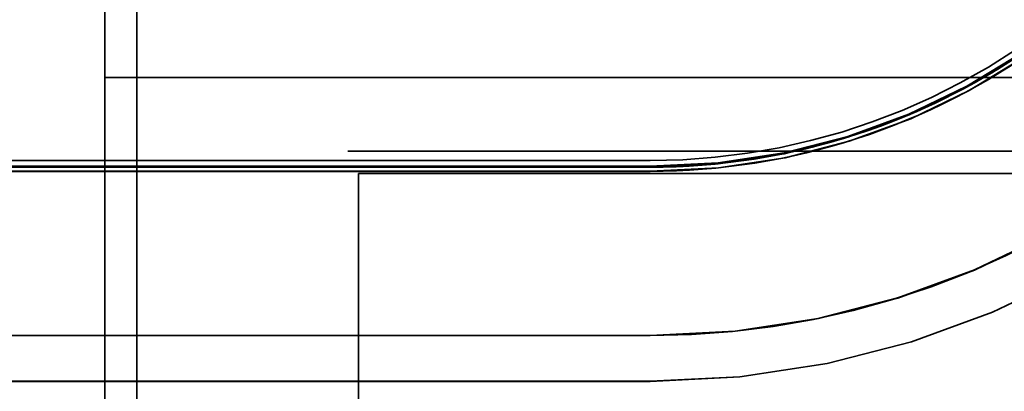
# Model space of a CAD drawing. Units: inches. Extents: x 0.5 to 21.5, y 0.2 to 16.7.
# Drawn here: x 3.4 to 3.5, y 13.8 to 13.9 of the extents above; entities that cross this region are included whole.
import ezdxf

# ---------------------------------------------------------------- set-up
doc = ezdxf.new("R2010")
doc.units = ezdxf.units.IN
doc.header["$MEASUREMENT"] = 0
doc.linetypes.add('DASHED', pattern=[0.2067, 0.1654, -0.0413])
doc.layers.add('Hidden (ANSI)', color=7, linetype='DASHED', lineweight=35)

msp = doc.modelspace()

# ---------------------------------------------------------------- linework, layer by layer
at = {"layer": 'Hidden (ANSI)'}
for p, q in [((3.404660819086449, 13.89705020390572), (3.404660819086447, 13.61205020402588)), ((3.400841441854337, 13.87206155785674), (3.400841441854336, 13.43306155804182)), ((3.79534144185434, 13.85349647748309), (3.400841441854338, 13.85349647748309)), ((4.922216441854333, 13.84471624374008), (3.047216441854332, 13.84471624374008)), ((3.101913895453488, 13.84360364884281), (3.465813895453485, 13.84360364884281)), ((3.465813895453485, 13.84291748673448), (3.101913895453488, 13.84291748673448)), ((3.101913895453488, 13.84282871353992), (3.465813895453485, 13.84282871353992)), ((3.101913895453488, 13.84282824353075), (3.465813895453485, 13.84282824353075)), ((3.101913895453488, 13.84282766276653), (3.465813895453485, 13.84282766276653)), ((3.101913895453488, 13.84282708200231), (3.465813895453485, 13.84282708200231)), ((3.101913895453488, 13.84282650123809), (3.465813895453485, 13.84282650123809)), ((3.101913895453488, 13.84282592047388), (3.465813895453485, 13.84282592047388)), ((3.101913895453488, 13.84282533970966), (3.465813895453485, 13.84282533970966)), ((3.101913895453489, 13.84282475894544), (3.465813895453485, 13.84282475894544)), ((3.101913895453488, 13.84282417818122), (3.465813895453485, 13.84282417818122)), ((3.101913895453488, 13.842823597417), (3.465813895453485, 13.842823597417)), ((3.101913895453488, 13.84282301665278), (3.465813895453485, 13.84282301665278)), ((3.101913895453489, 13.84282243588857), (3.465813895453485, 13.84282243588856)), ((3.101913895453488, 13.84282185512434), (3.465813895453485, 13.84282185512434)), ((3.101913895453488, 13.84282127436012), (3.465813895453485, 13.84282127436012)), ((3.101913895453488, 13.84282069359591), (3.465813895453485, 13.8428206935959)), ((3.101913895453489, 13.84282011283169), (3.465813895453485, 13.84282011283169)), ((3.101913895453488, 13.84281953206747), (3.465813895453485, 13.84281953206747)), ((3.101913895453488, 13.84281895130325), (3.465813895453485, 13.84281895130325)), ((3.101913895453488, 13.84281837053903), (3.465813895453485, 13.84281837053903)), ((3.101913895453489, 13.84281778977481), (3.465813895453485, 13.84281778977481)), ((3.101913895453488, 13.84281720901059), (3.465813895453485, 13.84281720901059)), ((3.101913895453488, 13.84281662824637), (3.465813895453485, 13.84281662824637)), ((3.101913895453489, 13.84281604748216), (3.465813895453485, 13.84281604748215)), ((3.101913895453489, 13.84281546671794), (3.465813895453485, 13.84281546671794)), ((3.101913895453488, 13.84281488595372), (3.465813895453485, 13.84281488595372)), ((3.101913895453488, 13.8428143051895), (3.465813895453485, 13.8428143051895)), ((3.101913895453489, 13.84281372442528), (3.465813895453485, 13.84281372442528)), ((3.101913895453489, 13.84281314366106), (3.465813895453485, 13.84281314366106)), ((3.101913895453489, 13.84281256289684), (3.465813895453485, 13.84281256289684)), ((3.101913895453489, 13.84281198213263), (3.465813895453485, 13.84281198213262)), ((3.101913895453489, 13.84281140136841), (3.465813895453485, 13.8428114013684)), ((3.101913895453489, 13.84281082060419), (3.465813895453485, 13.84281082060419)), ((3.101913895453489, 13.84281023983997), (3.465813895453485, 13.84281023983997)), ((3.101913895453489, 13.84280965907575), (3.465813895453485, 13.84280965907575)), ((3.101913895453489, 13.84280907831153), (3.465813895453485, 13.84280907831153)), ((3.101913895453489, 13.84280849754731), (3.465813895453485, 13.84280849754731)), ((3.101913895453489, 13.84280791678309), (3.465813895453485, 13.84280791678309)), ((3.101913895453489, 13.84280733601888), (3.465813895453485, 13.84280733601888)), ((3.465813895453485, 13.84280657335599), (3.101913895453489, 13.84280657335599)), ((3.101913895453489, 13.84280657335187), (3.465813895453485, 13.84280657335186)), ((3.465813895453485, 13.84282824353075), (3.465813895453485, 13.84282871353992)), ((3.465813895453485, 13.84282766276653), (3.465813895453485, 13.84282817093522)), ((3.465813895453485, 13.84282708200231), (3.465813895453485, 13.842827590171)), ((3.465813895453485, 13.84282650123809), (3.465813895453485, 13.84282700940678)), ((3.465813895453485, 13.84282592047388), (3.465813895453485, 13.84282642864256)), ((3.465813895453485, 13.84282533970966), (3.465813895453485, 13.84282584787835)), ((3.465813895453485, 13.84282475894544), (3.465813895453485, 13.84282526711413)), ((3.465813895453485, 13.84282417818122), (3.465813895453485, 13.84282468634991)), ((3.465813895453485, 13.842823597417), (3.465813895453485, 13.84282410558569)), ((3.465813895453485, 13.84282301665278), (3.465813895453485, 13.84282352482147)), ((3.465813895453485, 13.84282243588856), (3.465813895453485, 13.84282294405725)), ((3.465813895453485, 13.84282185512434), (3.465813895453485, 13.84282236329303)), ((3.465813895453485, 13.84282127436012), (3.465813895453485, 13.84282178252882)), ((3.465813895453485, 13.8428206935959), (3.465813895453485, 13.8428212017646)), ((3.465813895453485, 13.84282011283169), (3.465813895453485, 13.84282062100038)), ((3.465813895453485, 13.84281953206747), (3.465813895453485, 13.84282004023616)), ((3.465813895453485, 13.84281895130325), (3.465813895453485, 13.84281945947194)), ((3.465813895453485, 13.84281837053903), (3.465813895453485, 13.84281887870772)), ((3.465813895453485, 13.84281778977481), (3.465813895453485, 13.8428182979435)), ((3.465813895453485, 13.84281720901059), (3.465813895453485, 13.84281771717928)), ((3.465813895453485, 13.84281662824637), (3.465813895453485, 13.84281713641507)), ((3.465813895453485, 13.84281604748215), (3.465813895453485, 13.84281655565085)), ((3.465813895453485, 13.84281546671794), (3.465813895453485, 13.84281597488663)), ((3.465813895453485, 13.84281488595372), (3.465813895453485, 13.84281539412241)), ((3.465813895453485, 13.8428143051895), (3.465813895453485, 13.84281481335819)), ((3.465813895453485, 13.84281372442528), (3.465813895453485, 13.84281423259397)), ((3.465813895453485, 13.84281314366106), (3.465813895453485, 13.84281365182975)), ((3.465813895453485, 13.84281256289684), (3.465813895453485, 13.84281307106554)), ((3.465813895453485, 13.84281198213262), (3.465813895453485, 13.84281249030132)), ((3.465813895453485, 13.84281140136841), (3.465813895453485, 13.8428119095371)), ((3.465813895453485, 13.84281082060419), (3.465813895453485, 13.84281132877288)), ((3.465813895453485, 13.84281023983997), (3.465813895453485, 13.84281074800866)), ((3.465813895453485, 13.84280965907575), (3.465813895453485, 13.84281016724444)), ((3.465813895453485, 13.84280907831153), (3.465813895453485, 13.84280958648022)), ((3.465813895453485, 13.84280849754731), (3.465813895453485, 13.842809005716)), ((3.465813895453485, 13.84280791678309), (3.465813895453485, 13.84280842495179)), ((3.465813895453485, 13.84280733601888), (3.465813895453485, 13.84280784418757)), ((3.465813895453485, 13.84280657335599), (3.465813895453485, 13.84280726342335)), ((3.465813895453485, 13.8423179273008), (3.101913895453488, 13.8423179273008)), ((3.465813895453485, 13.84231720901081), (3.101913895453488, 13.84231720901081)), ((3.465813895453485, 13.84231662824659), (3.101913895453488, 13.84231662824659)), ((3.465813895453485, 13.84231604748237), (3.101913895453489, 13.84231604748237)), ((3.465813895453485, 13.84231546671815), (3.101913895453489, 13.84231546671815)), ((3.465813895453485, 13.84231488595393), (3.101913895453489, 13.84231488595393)), ((3.465813895453485, 13.84231430518971), (3.101913895453489, 13.84231430518971)), ((3.465813895453485, 13.84231372442549), (3.101913895453488, 13.84231372442549)), ((3.465813895453485, 13.84231314366127), (3.101913895453489, 13.84231314366127)), ((3.465813895453485, 13.84231256289705), (3.101913895453489, 13.84231256289706)), ((3.465813895453485, 13.84231198213283), (3.101913895453489, 13.84231198213284)), ((3.465813895453485, 13.84231140136862), (3.101913895453489, 13.84231140136862)), ((3.465813895453485, 13.8423108206044), (3.101913895453489, 13.8423108206044)), ((3.465813895453485, 13.84231023984018), (3.101913895453489, 13.84231023984018)), ((3.465813895453485, 13.84230965907596), (3.101913895453489, 13.84230965907596)), ((3.465813895453485, 13.84230907831174), (3.101913895453488, 13.84230907831174)), ((3.465813895453485, 13.84230849754752), (3.101913895453489, 13.84230849754753)), ((3.465813895453485, 13.8423079167833), (3.101913895453489, 13.8423079167833)), ((3.465813895453485, 13.84230733601908), (3.101913895453489, 13.84230733601909)), ((3.101913895453489, 13.8423065733562), (3.465813895453485, 13.8423065733562)), ((3.431095738430767, 13.74756155790923), (3.431095738430767, 13.84206155786938)), ((3.431095738430767, 13.84206155786938), (3.764091441854338, 13.84206155786938)), ((3.764091441854338, 13.84205924933161), (3.431095738430767, 13.84205924933161)), ((3.465813895453485, 13.84231720901081), (3.465813895453485, 13.84231771717949)), ((3.465813895453485, 13.84231662824659), (3.465813895453485, 13.84231713641528)), ((3.465813895453485, 13.84231604748237), (3.465813895453485, 13.84231655565106)), ((3.465813895453485, 13.84231546671815), (3.465813895453485, 13.84231597488684)), ((3.465813895453485, 13.84231488595393), (3.465813895453485, 13.84231539412262)), ((3.465813895453485, 13.84231430518971), (3.465813895453485, 13.8423148133584)), ((3.465813895453485, 13.84231372442549), (3.465813895453485, 13.84231423259418)), ((3.465813895453485, 13.84231314366127), (3.465813895453485, 13.84231365182996)), ((3.465813895453485, 13.84231256289705), (3.465813895453485, 13.84231307106575)), ((3.465813895453485, 13.84231198213283), (3.465813895453485, 13.84231249030153)), ((3.465813895453485, 13.84231140136862), (3.465813895453485, 13.84231190953731)), ((3.465813895453485, 13.8423108206044), (3.465813895453485, 13.84231132877309)), ((3.465813895453485, 13.84231023984018), (3.465813895453485, 13.84231074800887)), ((3.465813895453485, 13.84230965907596), (3.465813895453485, 13.84231016724465)), ((3.465813895453485, 13.84230907831174), (3.465813895453485, 13.84230958648043)), ((3.465813895453485, 13.84230849754752), (3.465813895453485, 13.84230900571621)), ((3.465813895453485, 13.8423079167833), (3.465813895453485, 13.842308424952)), ((3.465813895453485, 13.84230733601908), (3.465813895453485, 13.84230784418778)), ((3.465813895453485, 13.8423065733562), (3.465813895453485, 13.84230726342356)), ((3.465813895453486, 13.82277835202265), (3.10191389545257, 13.82277835196133)), ((3.101913895453488, 13.82276792730492), (3.465813895453485, 13.82276792730492)), ((3.101913895453488, 13.82276720901905), (3.465813895453485, 13.82276720901905)), ((3.101913895453488, 13.82276662825483), (3.465813895453485, 13.82276662825483)), ((3.101913895453488, 13.82276604749061), (3.465813895453485, 13.82276604749061)), ((3.101913895453488, 13.82276546672639), (3.465813895453485, 13.82276546672639)), ((3.101913895453488, 13.82276488596217), (3.465813895453485, 13.82276488596217)), ((3.101913895453488, 13.82276430519795), (3.465813895453485, 13.82276430519795)), ((3.101913895453488, 13.82276372443374), (3.465813895453485, 13.82276372443373)), ((3.101913895453488, 13.82276314366952), (3.465813895453485, 13.82276314366952)), ((3.101913895453488, 13.8227625629053), (3.465813895453485, 13.8227625629053)), ((3.101913895453488, 13.82276198214108), (3.465813895453485, 13.82276198214108)), ((3.101913895453488, 13.82276140137686), (3.465813895453485, 13.82276140137686)), ((3.101913895453488, 13.82276082061264), (3.465813895453485, 13.82276082061264)), ((3.101913895453488, 13.82276023984842), (3.465813895453485, 13.82276023984842)), ((3.101913895453488, 13.8227596590842), (3.465813895453485, 13.8227596590842)), ((3.101913895453488, 13.82275907831999), (3.465813895453485, 13.82275907831999)), ((3.465813895453485, 13.82276720901905), (3.465813895453485, 13.82276771718774)), ((3.465813895453485, 13.82276662825483), (3.465813895453485, 13.82276713642352)), ((3.465813895453485, 13.82276604749061), (3.465813895453485, 13.8227665556593)), ((3.465813895453485, 13.82276546672639), (3.465813895453485, 13.82276597489508)), ((3.465813895453485, 13.82276488596217), (3.465813895453485, 13.82276539413086)), ((3.465813895453485, 13.82276430519795), (3.465813895453485, 13.82276481336664)), ((3.465813895453485, 13.82276372443373), (3.465813895453485, 13.82276423260243)), ((3.465813895453485, 13.82276314366952), (3.465813895453485, 13.82276365183821)), ((3.465813895453485, 13.8227625629053), (3.465813895453485, 13.82276307107399)), ((3.465813895453485, 13.82276198214108), (3.465813895453485, 13.82276249030977)), ((3.465813895453485, 13.82276140137686), (3.465813895453485, 13.82276190954555)), ((3.465813895453485, 13.82276082061264), (3.465813895453485, 13.82276132878133)), ((3.465813895453485, 13.82276023984842), (3.465813895453485, 13.82276074801711)), ((3.465813895453485, 13.8227596590842), (3.465813895453485, 13.82276016725289)), ((3.465813895453485, 13.82275907831998), (3.465813895453485, 13.82275958648867)), ((3.101913895453488, 13.82275849755577), (3.465813895453485, 13.82275849755577)), ((3.101913895453488, 13.82275791679155), (3.465813895453485, 13.82275791679155)), ((3.101913895453489, 13.82275733602733), (3.465813895453485, 13.82275733602733)), ((3.465813895453485, 13.82275657336444), (3.101913895453489, 13.82275657336444)), ((3.10191389545257, 13.82275657330313), (3.465813895453486, 13.82275657336444)), ((3.465813895453485, 13.82275849755577), (3.465813895453485, 13.82275900572446)), ((3.465813895453485, 13.82275791679155), (3.465813895453485, 13.82275842496024)), ((3.465813895453485, 13.82275733602733), (3.465813895453485, 13.82275784419602)), ((3.465813895453485, 13.82275657336444), (3.465813895453485, 13.8227572634318)), ((3.101913895453491, 13.81730966826946), (3.465813895454407, 13.81730966833077)), ((3.101913895453491, 13.81728788961126), (3.465813895454408, 13.81728788967257))]:
    msp.add_line(p, q, dxfattribs=at)
for centre, radius, start in [((3.465813895453485, 13.92210268868577), 0.0784990398760538, 269.9999999999995), ((3.465813895453485, 13.92210261609024), 0.0791851293891496, 270), ((3.465813895453486, 13.92210221640499), 0.0993238644242212, 270.0000000000004), ((3.465813895453486, 13.92210221640499), 0.1047925481184009, 270.0000000005036), ((3.465813895453485, 13.92210210792155), 0.0792738644242215, 270), ((3.465813895453485, 13.92210152715733), 0.0792738644242215, 270), ((3.465813895453485, 13.92210094639311), 0.0792738644242215, 270), ((3.465813895453485, 13.92210036562889), 0.0792738644242215, 270), ((3.465813895453485, 13.92209978486468), 0.0792738644242215, 270), ((3.465813895453485, 13.92209920410045), 0.0792738644242215, 270), ((3.465813895453485, 13.92209862333624), 0.0792738644242215, 270), ((3.465813895453485, 13.92209804257202), 0.0792738644242215, 270), ((3.465813895453485, 13.9220974618078), 0.0792738644242215, 270), ((3.465813895453485, 13.92209688104358), 0.0792738644242215, 270), ((3.465813895453485, 13.92209630027936), 0.0792738644242215, 270), ((3.465813895453485, 13.92209571951514), 0.0792738644242215, 270), ((3.465813895453485, 13.92209513875092), 0.0792738644242215, 270), ((3.465813895453485, 13.9220945579867), 0.0792738644242215, 270), ((3.465813895453485, 13.92209397722249), 0.0792738644242215, 270), ((3.465813895453485, 13.92209339645827), 0.0792738644242215, 269.9999999999995), ((3.465813895453485, 13.92209281569405), 0.0792738644242215, 269.9999999999995), ((3.465813895453485, 13.92209223492983), 0.0792738644242214, 269.9999999999995), ((3.465813895453485, 13.92209165416561), 0.0792738644242215, 269.9999999999995), ((3.465813895453485, 13.92209165416561), 0.0993238644242215, 270), ((3.465813895453485, 13.92209107340139), 0.0792738644242215, 269.9999999999995), ((3.465813895453485, 13.92209107340139), 0.0993238644242215, 270), ((3.465813895453485, 13.92209107340139), 0.0797738644242215, 270), ((3.465813895453485, 13.92209049263717), 0.0792738644242215, 269.9999999999995), ((3.465813895453485, 13.92209049263717), 0.0797738644242215, 270), ((3.465813895453485, 13.92209049263717), 0.0993238644242215, 270), ((3.465813895453485, 13.92208991187296), 0.0792738644242214, 269.9999999999995), ((3.465813895453485, 13.92208991187296), 0.0797738644242215, 270.0000000000005), ((3.465813895453485, 13.92208991187296), 0.0993238644242215, 270), ((3.465813895453485, 13.92208933110874), 0.0792738644242214, 269.9999999999995), ((3.465813895453485, 13.92208933110874), 0.0797738644242215, 270.0000000000005), ((3.465813895453485, 13.92208933110874), 0.0993238644242215, 270), ((3.465813895453485, 13.92208875034452), 0.0792738644242215, 269.9999999999995), ((3.465813895453485, 13.92208875034452), 0.0797738644242215, 270), ((3.465813895453485, 13.92208875034452), 0.0993238644242215, 270), ((3.465813895453485, 13.9220881695803), 0.0792738644242215, 269.9999999999995), ((3.465813895453485, 13.9220881695803), 0.0797738644242215, 270), ((3.465813895453485, 13.9220881695803), 0.0993238644242215, 270), ((3.465813895453485, 13.92208758881608), 0.0792738644242215, 269.9999999999995), ((3.465813895453485, 13.92208758881608), 0.0797738644242215, 270), ((3.465813895453485, 13.92208758881608), 0.0993238644242215, 270), ((3.465813895453485, 13.92208700805186), 0.0792738644242214, 269.9999999999995), ((3.465813895453485, 13.92208700805186), 0.0797738644242215, 270.0000000000005), ((3.465813895453485, 13.92208700805186), 0.0993238644242215, 270), ((3.465813895453485, 13.92208642728764), 0.0792738644242215, 269.9999999999995), ((3.465813895453485, 13.92208642728764), 0.0993238644242215, 270), ((3.465813895453485, 13.92208642728764), 0.0797738644242215, 270), ((3.465813895453485, 13.92208584652342), 0.0792738644242215, 269.9999999999995), ((3.465813895453485, 13.92208584652342), 0.0993238644242215, 270), ((3.465813895453485, 13.92208584652342), 0.0797738644242215, 270), ((3.465813895453485, 13.9220852657592), 0.0792738644242215, 269.9999999999995), ((3.465813895453485, 13.9220852657592), 0.0993238644242215, 270), ((3.465813895453485, 13.9220852657592), 0.0797738644242215, 270), ((3.465813895453485, 13.92208468499499), 0.0792738644242214, 269.9999999999995), ((3.465813895453485, 13.92208468499499), 0.0993238644242215, 270), ((3.465813895453485, 13.92208468499499), 0.0797738644242215, 270.0000000000005), ((3.465813895453485, 13.92208410423077), 0.0792738644242214, 269.9999999999995), ((3.465813895453485, 13.92208410423077), 0.0993238644242215, 270), ((3.465813895453485, 13.92208410423077), 0.0797738644242215, 270.0000000000005), ((3.465813895453485, 13.92208352346655), 0.0792738644242215, 270), ((3.465813895453485, 13.92208352346655), 0.0993238644242214, 270), ((3.465813895453485, 13.92208352346655), 0.0797738644242217, 270), ((3.465813895453485, 13.92208294270233), 0.0792738644242215, 270), ((3.465813895453485, 13.92208294270233), 0.0993238644242214, 270), ((3.465813895453485, 13.92208294270233), 0.0797738644242217, 270), ((3.465813895453485, 13.92208236193811), 0.0792738644242215, 270), ((3.465813895453485, 13.92208236193811), 0.0993238644242214, 270), ((3.465813895453485, 13.92208236193811), 0.0797738644242217, 270), ((3.465813895453485, 13.92208178117389), 0.0792738644242215, 270), ((3.465813895453485, 13.92208178117389), 0.0993238644242214, 269.9999999999992), ((3.465813895453485, 13.92208178117389), 0.0797738644242217, 270), ((3.465813895453485, 13.92208120040967), 0.0792738644242215, 270), ((3.465813895453485, 13.92208120040967), 0.0993238644242214, 270), ((3.465813895453485, 13.92208120040967), 0.0797738644242217, 270), ((3.465813895453487, 13.92208043774679), 0.0993238644242212, 270), ((3.465813895453487, 13.92208043774679), 0.1047925481184009, 270.0000000005036)]:
    msp.add_arc(centre, radius, start, 0, dxfattribs=at)
for points, knots in [([(3.545587759877707, 13.92209179168726), (3.545587759877707, 13.9137378921442), (3.544264845973798, 13.90538534248306), (3.539101852115326, 13.88949528128901), (3.535262606433677, 13.88196033738411), (3.525442008527913, 13.8684434439841), (3.519462243185186, 13.86246367864385), (3.505945349778829, 13.85264308074175), (3.498410405870058, 13.84880383506131), (3.482520344667311, 13.84364084120437), (3.47416779500137, 13.8423179273008), (3.465813895453485, 13.8423179273008)], [3.141592653589789, 3.141592653589789, 3.141592653589789, 3.141592653589789, 3.455751918948769, 3.455751918948769, 3.769911184307749, 3.769911184307749, 4.084070449666729, 4.084070449666729, 4.398229715025709, 4.398229715025709, 4.712388980384689, 4.712388980384689, 4.712388980384689, 4.712388980384689]), ([(3.465813895453485, 13.84280657335186), (3.474115435122947, 13.84280657335186), (3.482415633371151, 13.84412119560542), (3.498206100167235, 13.84925182927802), (3.505693817180256, 13.85306701165313), (3.519125990525125, 13.8628260568276), (3.525068276391776, 13.86876834269171), (3.534827321570833, 13.88220051603156), (3.538642503947962, 13.88968823304212), (3.543773137623369, 13.90547869983354), (3.545087759877707, 13.91377889807953), (3.545087759877707, 13.92208043774679)], [1.570796326794896, 1.570796326794896, 1.570796326794896, 1.570796326794896, 1.884955592153876, 1.884955592153876, 2.199114857512856, 2.199114857512856, 2.513274122871837, 2.513274122871837, 2.827433388230817, 2.827433388230817, 3.141592653589797, 3.141592653589797, 3.141592653589797, 3.141592653589797])]:
    msp.add_open_spline(points, degree=3, knots=knots, dxfattribs=at)

doc.saveas('drawing.dxf')
